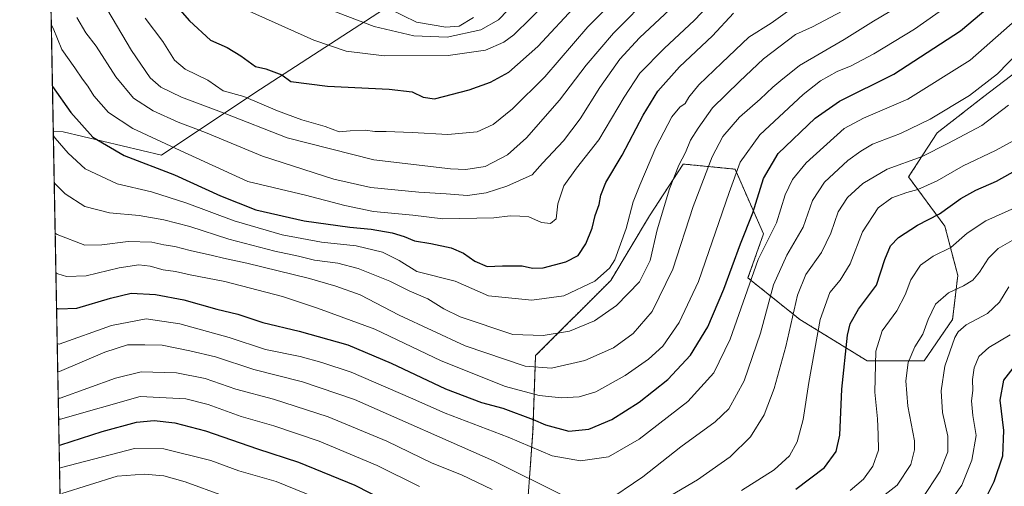
# Model space of a CAD drawing. Units: metres. Extents: x 627958 to 631417, y 4727303 to 4729680.
# Drawn here: x 627958 to 628294, y 4728875 to 4729034 of the extents above; entities that cross this region are included whole.
import ezdxf

# ---------------------------------------------------------------- set-up
doc = ezdxf.new("R2010")
doc.units = ezdxf.units.M
doc.header["$MEASUREMENT"] = 0
doc.linetypes.add('TRAZOS', pattern=[0.75, 0.5, -0.25])
for name, color, linetype, lineweight in [('Arbolado forestal', 92, 'TRAZOS', 0), ('Arbolado forestal CxS', 92, 'Continuous', 0), ('Comarca CxS', 133, 'Continuous', 0), ('Comunidad Autónoma CxS', 142, 'Continuous', 0), ('Curva de nivel maestra', 36, 'Continuous', 30), ('Curva de nivel normal', 36, 'Continuous', 0), ('Espacio natural protegido CxS', 2, 'Continuous', 0), ('Municipio', 9, 'Continuous', 13), ('Municipio CxS', 142, 'Continuous', 0), ('Provincia CxS', 1, 'Continuous', 0)]:
    doc.layers.add(name, color=color, linetype=linetype, lineweight=lineweight)

# ---------------------------------------------------------------- blocks, each defined once
blk = doc.blocks.new('*U155')
at = {"layer": 'Arbolado forestal CxS', "color": 92, "linetype": 'Continuous', "lineweight": 0}
for points in [[(628298.33, 4729017, 962.43), (628286.84, 4729008.17, 963.23), (628270.94, 4728995.8, 962.05), (628261.22, 4728980.78, 957.26), (628273.59, 4728964, 947.85), (628278.01, 4728947.21, 941.39), (628276.24, 4728932.19, 936.47), (628266.52, 4728918.06, 937.64), (628247.09, 4728918.06, 945.78), (628224.12, 4728932.19, 958.46), (628206.45, 4728946.33, 970.5), (628211.75, 4728961.35, 971.46), (628202.03, 4728983.43, 980.08), (628184.37, 4728985.2, 989.03), (628172.88, 4728967.53, 991.95), (628159.63, 4728945.45, 993.43), (628134.01, 4728919.83, 986.98), (628133.13, 4728894.21, 972.78), (628131.36, 4728870.36, 961.24)], [(627974.53, 4728727.03, 876.64), (627968.35, 4729060.97, 1014.18)]]:
    blk.add_polyline3d(points, dxfattribs=at)
blk = doc.blocks.new('*U166')
at = {"layer": 'Curva de nivel normal', "color": 36, "linetype": 'Continuous', "lineweight": 0}
for points in [[(627969.87, 4728978.82, 990), (627970.52, 4728978.07, 990), (627973.56, 4728974.99, 990), (627980.33, 4728970.66, 990), (627988.76, 4728968.5, 990), (627998.8, 4728967.66, 990), (628007.24, 4728966.2, 990), (628016.09, 4728963.86, 990), (628029.39, 4728959.61, 990), (628045.13, 4728955.48, 990), (628053.14, 4728953.76, 990), (628058.67, 4728952.42, 990), (628066.6, 4728951.39, 990), (628073.53, 4728949.54, 990), (628084.33, 4728945.18, 990), (628090.9, 4728941.95, 990), (628097.31, 4728939.24, 990), (628102.74, 4728935.78, 990), (628108.34, 4728933.08, 990), (628126.22, 4728927.08, 990), (628136.57, 4728926.69, 990), (628145.55, 4728928.2, 990), (628154.14, 4728931.72, 990), (628161.66, 4728936.91, 990), (628169.45, 4728945.03, 990), (628173.07, 4728952.31, 990), (628175.44, 4728962.75, 990), (628179.63, 4728976.76, 990), (628182.88, 4728984.84, 990), (628185.11, 4728989.13, 990), (628186.9, 4728993.35, 990), (628189.47, 4728997.39, 990), (628194.37, 4729004.37, 990), (628203.59, 4729013.35, 990), (628211.74, 4729021.09, 990), (628222.66, 4729029.36, 990), (628228.41, 4729032.02, 990), (628238.55, 4729037.38, 990)], [(627969.87, 4728978.82, 990)]]:
    blk.add_polyline3d(points, dxfattribs=at)
blk = doc.blocks.new('*U167')
at = {"layer": 'Curva de nivel normal', "color": 36, "linetype": 'Continuous', "lineweight": 0}
for points in [[(627969.57, 4728994.8, 995), (627970.22, 4728993.96, 995), (627974.6, 4728988.85, 995), (627980.45, 4728983.53, 995), (627991.33, 4728978.47, 995), (628003.05, 4728975.68, 995), (628015.09, 4728971.85, 995), (628031.18, 4728965.78, 995), (628047.54, 4728961.02, 995), (628061.04, 4728958.53, 995), (628072.79, 4728957.26, 995), (628081.86, 4728955.1, 995), (628087.46, 4728952.29, 995), (628093.54, 4728948.56, 995), (628106.54, 4728945.23, 995), (628118.01, 4728940.26, 995), (628132.73, 4728938.7, 995), (628143.67, 4728940.2, 995), (628154.24, 4728945.22, 995), (628159.19, 4728949.71, 995), (628161.01, 4728952.51, 995), (628164.95, 4728963.21, 995), (628167.28, 4728972.27, 995), (628169.58, 4728977.95, 995), (628175.06, 4728990.82, 995), (628180.53, 4729001.3, 995), (628183.22, 4729004.6, 995), (628185.05, 4729005.82, 995), (628186.3, 4729007.95, 995), (628189.7, 4729012.23, 995), (628197.48, 4729019.75, 995), (628206.71, 4729028.51, 995), (628214.38, 4729033.29, 995), (628223.11, 4729039.48, 995)], [(627969.57, 4728994.8, 995)]]:
    blk.add_polyline3d(points, dxfattribs=at)
blk = doc.blocks.new('*U174')
at = {"layer": 'Curva de nivel normal', "color": 36, "linetype": 'Continuous', "lineweight": 0}
blk.add_polyline3d([(627977.58, 4729035.14, 1010), (627980.6, 4729029.98, 1010), (627984.14, 4729025.42, 1010), (627990.83, 4729014.88, 1010), (627996.93, 4729007.68, 1010), (628003.63, 4729003.38, 1010), (628012.17, 4728999.5, 1010), (628021.46, 4728995.9, 1010), (628040.88, 4728987.89, 1010), (628065.21, 4728980.01, 1010), (628077.8, 4728977.22, 1010), (628094.24, 4728975.54, 1010), (628103.47, 4728975.02, 1010), (628110.79, 4728974.48, 1010), (628117.14, 4728975.37, 1010), (628124.2, 4728977.6, 1010), (628132.88, 4728981.53, 1010), (628136.38, 4728985.53, 1010), (628143.48, 4728993.12, 1010), (628149.22, 4729000.62, 1010), (628155.9, 4729011.29, 1010), (628162.72, 4729020.95, 1010), (628169.49, 4729028.29, 1010), (628179.78, 4729037.95, 1010)], dxfattribs=at)
blk = doc.blocks.new('*U178')
at = {"layer": 'Curva de nivel normal', "color": 36, "linetype": 'Continuous', "lineweight": 0}
for points in [[(627971.67, 4728881.46, 945), (627972.3, 4728881.71, 945), (627997.2, 4728888.21, 945), (628007.21, 4728888.04, 945), (628023.31, 4728884.05, 945), (628032.77, 4728880.51, 945), (628045.49, 4728876.89, 945), (628065.11, 4728868.9, 945)], [(628241.33, 4728873.85, 945), (628245.79, 4728877.65, 945), (628249.06, 4728882.18, 945), (628250.93, 4728887.59, 945), (628250.85, 4728892.92, 945), (628250.67, 4728898.22, 945), (628249.72, 4728907.38, 945), (628250.06, 4728921.31, 945), (628252.26, 4728928.29, 945), (628257.17, 4728935.12, 945), (628260.05, 4728940.61, 945), (628261.99, 4728945.7, 945), (628265.29, 4728950.67, 945), (628269.64, 4728953.81, 945), (628275.59, 4728956.76, 945), (628281.16, 4728961.64, 945), (628287.62, 4728965.87, 945), (628298.44, 4728970.71, 945)]]:
    blk.add_polyline3d(points, dxfattribs=at)
blk = doc.blocks.new('*U185')
at = {"layer": 'Curva de nivel normal', "color": 36, "linetype": 'Continuous', "lineweight": 0}
blk.add_polyline3d([(628270.77, 4728863.5, 930), (628279.42, 4728875.61, 930), (628282.77, 4728884.21, 930), (628284.26, 4728892.56, 930), (628283.08, 4728899.42, 930), (628282.66, 4728904.47, 930), (628283.12, 4728907.91, 930), (628283.04, 4728911.64, 930), (628283.55, 4728915.68, 930), (628285.23, 4728919.59, 930), (628288.54, 4728922.56, 930), (628295.84, 4728926.91, 930)], dxfattribs=at)
blk = doc.blocks.new('*U196')
at = {"layer": 'Curva de nivel normal', "color": 36, "linetype": 'Continuous', "lineweight": 0}
for points in [[(628295.35, 4729005.24, 960), (628286.23, 4728998.28, 960), (628274.59, 4728992.16, 960), (628265.83, 4728987.81, 960), (628253.97, 4728983.47, 960), (628245.61, 4728978.51, 960), (628240.36, 4728973.76, 960), (628237.2, 4728968.88, 960), (628234.74, 4728961.65, 960), (628231.48, 4728955.02, 960), (628226.16, 4728947.51, 960), (628223.32, 4728940.43, 960), (628219.35, 4728922.95, 960), (628215.41, 4728908.62, 960), (628211.94, 4728899.68, 960), (628207.26, 4728892.18, 960), (628200.33, 4728885.34, 960), (628189.25, 4728877.52, 960), (628176.32, 4728869.81, 960)], [(628119.18, 4728874.14, 960), (628108.75, 4728879.13, 960), (628098.75, 4728883.15, 960), (628083.27, 4728890.68, 960), (628063.27, 4728899.01, 960), (628044.59, 4728905, 960), (628031.84, 4728908.39, 960), (628021.28, 4728912.02, 960), (628011.6, 4728913.92, 960), (627999.54, 4728914.28, 960), (627990.74, 4728912.16, 960), (627971.86, 4728905.31, 960), (627971.23, 4728905.32, 960)], [(627971.23, 4728905.32, 960)]]:
    blk.add_polyline3d(points, dxfattribs=at)
blk = doc.blocks.new('*U199')
at = {"layer": 'Curva de nivel normal', "color": 36, "linetype": 'Continuous', "lineweight": 0}
blk.add_polyline3d([(627970.19, 4728961.61, 985), (627970.83, 4728961.16, 985), (627980.34, 4728957.53, 985), (627986.13, 4728957.58, 985), (627995.03, 4728958.76, 985), (628003.16, 4728958.49, 985), (628007.2, 4728957.61, 985), (628011.01, 4728957.11, 985), (628016.17, 4728955.7, 985), (628023.88, 4728954.03, 985), (628027.54, 4728953.04, 985), (628035.54, 4728951.43, 985), (628056.88, 4728946.13, 985), (628065.88, 4728943.5, 985), (628074.19, 4728940.59, 985), (628087.55, 4728933.62, 985), (628110.04, 4728923.12, 985), (628130.51, 4728916.26, 985), (628139.48, 4728915.61, 985), (628150.78, 4728918.22, 985), (628160.54, 4728922.51, 985), (628167.29, 4728927.39, 985), (628173.79, 4728934.86, 985), (628180.79, 4728949.29, 985), (628187.74, 4728970.69, 985), (628194.28, 4728987.63, 985), (628197.89, 4728994.56, 985), (628203.55, 4729001.18, 985), (628210.55, 4729007.34, 985), (628214.89, 4729011.42, 985), (628217.6, 4729013.68, 985), (628224.06, 4729018.84, 985), (628239.26, 4729027.62, 985), (628249.22, 4729033.87, 985), (628257.89, 4729038.99, 985)], dxfattribs=at)
blk = doc.blocks.new('*U204')
at = {"layer": 'Curva de nivel normal', "color": 36, "linetype": 'Continuous', "lineweight": 0}
for points in [[(627968.88, 4729032.51, 1005), (627969.53, 4729031.52, 1005), (627972.45, 4729024.3, 1005), (627976.93, 4729018.04, 1005), (627979.46, 4729014.14, 1005), (627981.37, 4729011.79, 1005), (627983.39, 4729008.48, 1005), (627988.38, 4729002.79, 1005), (627996.71, 4728997.33, 1005), (628012.84, 4728989.82, 1005), (628035.92, 4728979.22, 1005), (628055.52, 4728974.59, 1005), (628069.02, 4728970.99, 1005), (628078.69, 4728969.04, 1005), (628092.21, 4728967.73, 1005), (628102.41, 4728966.53, 1005), (628119.78, 4728966.89, 1005), (628125.3, 4728967.56, 1005), (628128.7, 4728967.45, 1005), (628131.69, 4728967.13, 1005), (628136.02, 4728965.29, 1005), (628139.11, 4728964.92, 1005), (628141, 4728966.48, 1005), (628141.57, 4728971.66, 1005), (628143.7, 4728977.72, 1005), (628147.94, 4728983.75, 1005), (628155.64, 4728993.42, 1005), (628164.17, 4729008.05, 1005), (628169.62, 4729016.17, 1005), (628177.82, 4729024.61, 1005), (628188.22, 4729034.28, 1005), (628194.89, 4729041.39, 1005)], [(627968.88, 4729032.51, 1005)]]:
    blk.add_polyline3d(points, dxfattribs=at)
blk = doc.blocks.new('*U205')
at = {"layer": 'Curva de nivel normal', "color": 36, "linetype": 'Continuous', "lineweight": 0}
blk.add_polyline3d([(627986.34, 4729040.68, 1015), (627996.26, 4729023.94, 1015), (628002.62, 4729014.64, 1015), (628006.23, 4729011.38, 1015), (628013.27, 4729007.95, 1015), (628027.8, 4729002.54, 1015), (628049.35, 4728994.11, 1015), (628078.82, 4728986.64, 1015), (628105.02, 4728983.54, 1015), (628110.23, 4728983.38, 1015), (628116.77, 4728984.33, 1015), (628124.46, 4728988.32, 1015), (628130.88, 4728994.1, 1015), (628142.21, 4729006.94, 1015), (628151.21, 4729018.97, 1015), (628160.54, 4729029.85, 1015), (628173.88, 4729043.4, 1015)], dxfattribs=at)
blk = doc.blocks.new('*U211')
at = {"layer": 'Curva de nivel normal', "color": 36, "linetype": 'Continuous', "lineweight": 0}
blk.add_polyline3d([(628000.84, 4729034.9, 1020), (628006.92, 4729026.98, 1020), (628010.92, 4729020.64, 1020), (628014.56, 4729017.53, 1020), (628022.2, 4729013.76, 1020), (628027.49, 4729010.2, 1020), (628034.53, 4729008.25, 1020), (628045.98, 4729003.39, 1020), (628054.27, 4729000.26, 1020), (628062.31, 4728998.01, 1020), (628067.04, 4728996.21, 1020), (628070.74, 4728996.48, 1020), (628075.88, 4728996.7, 1020), (628079.23, 4728996.25, 1020), (628083.11, 4728996.34, 1020), (628091.91, 4728995.99, 1020), (628104.11, 4728995.32, 1020), (628114.1, 4728996.17, 1020), (628119.54, 4728998.7, 1020), (628126.1, 4729004.04, 1020), (628137.12, 4729014.95, 1020), (628151.85, 4729031.95, 1020), (628178.07, 4729058.62, 1020)], dxfattribs=at)
blk = doc.blocks.new('*U217')
at = {"layer": 'Curva de nivel normal', "color": 36, "linetype": 'Continuous', "lineweight": 0}
blk.add_polyline3d([(627970.44, 4728948.13, 980), (627971.08, 4728947.71, 980), (627974.09, 4728946.87, 980), (627980.71, 4728947.07, 980), (627992, 4728949.73, 980), (627998.7, 4728950.81, 980), (628002.54, 4728950.39, 980), (628007.04, 4728949.15, 980), (628011.21, 4728948.56, 980), (628016.26, 4728947.34, 980), (628028.05, 4728945.08, 980), (628047.75, 4728940, 980), (628059.66, 4728936, 980), (628079.21, 4728928.89, 980), (628101.78, 4728918.04, 980), (628123.7, 4728909.33, 980), (628135.26, 4728906.25, 980), (628142.88, 4728905.49, 980), (628148.88, 4728905.74, 980), (628154.54, 4728907.53, 980), (628164.54, 4728913.01, 980), (628172.54, 4728918.6, 980), (628177.45, 4728923.05, 980), (628183.01, 4728931.09, 980), (628189.6, 4728945.08, 980), (628199.99, 4728975.43, 980), (628203.8, 4728985.87, 980), (628210.47, 4728995.2, 980), (628225.22, 4729008.95, 980), (628231.22, 4729013.54, 980), (628236.89, 4729016.74, 980), (628241.63, 4729018.69, 980), (628249.34, 4729022.74, 980), (628263.2, 4729031.22, 980), (628274.7, 4729039.32, 980)], dxfattribs=at)
blk = doc.blocks.new('*U225')
at = {"layer": 'Curva de nivel normal', "color": 36, "linetype": 'Continuous', "lineweight": 0}
for points in [[(627972.47, 4728872.75, 940), (627991.35, 4728878.73, 940), (628000.54, 4728879.4, 940), (628007.21, 4728878.83, 940), (628014.54, 4728876.77, 940), (628027.61, 4728871.99, 940)], [(628248.08, 4728868.48, 940), (628257.32, 4728875.69, 940), (628261.97, 4728882.74, 940), (628263.25, 4728887.7, 940), (628263.2, 4728890.82, 940), (628260.98, 4728902.62, 940), (628260.33, 4728911.29, 940), (628261.11, 4728917.52, 940), (628263.36, 4728922.78, 940), (628266.13, 4728927.1, 940), (628267.89, 4728932.15, 940), (628270.44, 4728937.37, 940), (628274.89, 4728941.29, 940), (628279.96, 4728943.6, 940), (628283.09, 4728945.53, 940), (628285.46, 4728948.26, 940), (628288.51, 4728953.05, 940), (628291.75, 4728956.33, 940), (628297.39, 4728959.52, 940)]]:
    blk.add_polyline3d(points, dxfattribs=at)
blk = doc.blocks.new('*U227')
at = {"layer": 'Curva de nivel normal', "color": 36, "linetype": 'Continuous', "lineweight": 0}
blk.add_polyline3d([(628265.72, 4728870.91, 935), (628272.04, 4728880.44, 935), (628274.65, 4728887.05, 935), (628274.63, 4728892.36, 935), (628272.81, 4728900.4, 935), (628272.3, 4728907.82, 935), (628273.59, 4728916.29, 935), (628277.04, 4728926.02, 935), (628278.08, 4728927.96, 935), (628280.85, 4728930.34, 935), (628288.1, 4728934.19, 935), (628292.18, 4728938.08, 935), (628295.44, 4728943.29, 935)], dxfattribs=at)
blk = doc.blocks.new('*U249')
at = {"layer": 'Curva de nivel maestra', "color": 36, "linetype": 'Continuous', "lineweight": 30}
for points in [[(627971.53, 4728889.27, 950), (627972.16, 4728889.44, 950), (627986.2, 4728893.99, 950), (627997.91, 4728897.12, 950), (628003.98, 4728897.71, 950), (628010.95, 4728896.96, 950), (628021.47, 4728894.22, 950), (628039.21, 4728888.04, 950), (628053.21, 4728883.44, 950), (628072.33, 4728875.64, 950), (628107.97, 4728857.42, 950)], [(628222.74, 4728874.29, 950), (628232.52, 4728881.72, 950), (628236.55, 4728887.12, 950), (628237.79, 4728892.74, 950), (628238.44, 4728908.4, 950), (628240.42, 4728926.87, 950), (628241.34, 4728930.66, 950), (628244.09, 4728935.63, 950), (628250.28, 4728943.87, 950), (628253.1, 4728952.62, 950), (628255, 4728957.29, 950), (628257.79, 4728960.14, 950), (628264.3, 4728964.38, 950), (628271.72, 4728968.23, 950), (628279.07, 4728973.41, 950), (628284.11, 4728976.25, 950), (628291.26, 4728979.36, 950), (628304.42, 4728986.69, 950)]]:
    blk.add_polyline3d(points, dxfattribs=at)
blk = doc.blocks.new('*U261')
at = {"layer": 'Curva de nivel maestra', "color": 36, "linetype": 'Continuous', "lineweight": 30}
blk.add_polyline3d([(628285.18, 4728866.47, 925), (628290.39, 4728876.94, 925), (628293.32, 4728885.62, 925), (628293.76, 4728894.29, 925), (628292.49, 4728904.65, 925), (628293.66, 4728911.48, 925), (628296.89, 4728915.54, 925)], dxfattribs=at)
blk = doc.blocks.new('*U264')
at = {"layer": 'Curva de nivel maestra', "color": 36, "linetype": 'Continuous', "lineweight": 30}
blk.add_polyline3d([(627970.66, 4728936.07, 975), (627971.3, 4728935.78, 975), (627977.59, 4728936.04, 975), (627989.04, 4728939.46, 975), (627996.04, 4728941.13, 975), (628004.38, 4728940.73, 975), (628014.01, 4728938.87, 975), (628025.31, 4728935.66, 975), (628032.52, 4728933.93, 975), (628041.01, 4728931.09, 975), (628053.41, 4728928.16, 975), (628069.99, 4728923.5, 975), (628084.82, 4728917.29, 975), (628103.31, 4728908.48, 975), (628115.59, 4728903.83, 975), (628122.8, 4728901.86, 975), (628133.18, 4728898.09, 975), (628137.43, 4728896.18, 975), (628145.37, 4728894.08, 975), (628152.13, 4728894.78, 975), (628159.98, 4728898.09, 975), (628169.36, 4728904.01, 975), (628179.17, 4728911.66, 975), (628186.89, 4728920, 975), (628192.74, 4728929.7, 975), (628198.23, 4728942.55, 975), (628203.93, 4728957.95, 975), (628208.16, 4728968.54, 975), (628211.71, 4728980.29, 975), (628216.76, 4728988.74, 975), (628229.35, 4729000.87, 975), (628237.67, 4729006.64, 975), (628256.22, 4729015.86, 975), (628278.98, 4729030.58, 975), (628292.56, 4729042.24, 975)], dxfattribs=at)
blk = doc.blocks.new('*U265')
at = {"layer": 'Curva de nivel maestra', "color": 36, "linetype": 'Continuous', "lineweight": 30}
blk.add_polyline3d([(628001.58, 4729050.66, 1025), (628015.96, 4729034.04, 1025), (628023.12, 4729027.42, 1025), (628028.8, 4729024.92, 1025), (628033.54, 4729022.1, 1025), (628038.51, 4729018.51, 1025), (628042.04, 4729017.69, 1025), (628047.44, 4729015.6, 1025), (628050.54, 4729013.39, 1025), (628063.06, 4729011.76, 1025), (628084.03, 4729010.78, 1025), (628091.87, 4729009.86, 1025), (628095.67, 4729007.96, 1025), (628099.51, 4729007.46, 1025), (628111.42, 4729010.46, 1025), (628118.68, 4729013.06, 1025), (628124.87, 4729016.54, 1025), (628134.74, 4729025.28, 1025), (628148.31, 4729039.87, 1025)], dxfattribs=at)
blk = doc.blocks.new('*U269')
at = {"layer": 'Curva de nivel maestra', "color": 36, "linetype": 'Continuous', "lineweight": 30}
blk.add_polyline3d([(627969.26, 4729011.69, 1000), (627975.51, 4729002.72, 1000), (627982.98, 4728994.35, 1000), (627993.74, 4728988.09, 1000), (628010.83, 4728981.5, 1000), (628026.54, 4728974.31, 1000), (628038.6, 4728969.62, 1000), (628055.08, 4728965.83, 1000), (628070.62, 4728963.64, 1000), (628077.95, 4728963.01, 1000), (628085.08, 4728961.74, 1000), (628089.19, 4728960.51, 1000), (628092.7, 4728958.96, 1000), (628098.29, 4728958.03, 1000), (628105.23, 4728956.56, 1000), (628109.38, 4728954.82, 1000), (628113.34, 4728952.01, 1000), (628117.49, 4728950.24, 1000), (628122.71, 4728950.45, 1000), (628129.4, 4728950.48, 1000), (628133, 4728949.7, 1000), (628136.58, 4728949.83, 1000), (628144.3, 4728951.78, 1000), (628148.49, 4728954, 1000), (628151.11, 4728957.95, 1000), (628153.31, 4728963.29, 1000), (628154.3, 4728967.62, 1000), (628155.75, 4728971.44, 1000), (628156.28, 4728974.61, 1000), (628158.02, 4728978.9, 1000), (628163.6, 4728988.23, 1000), (628170.76, 4729001.86, 1000), (628175.72, 4729010.01, 1000), (628183.08, 4729018.3, 1000), (628194.32, 4729028.95, 1000), (628201.53, 4729036.68, 1000)], dxfattribs=at)

msp = doc.modelspace()

# ---------------------------------------------------------------- linework, layer by layer
at = {"layer": 'Arbolado forestal', "color": 92, "linetype": 'TRAZOS', "lineweight": 0}
for points in [[(627974.53, 4728727.03, 876.64), (627974.11, 4728749.55, 886.69), (627974.08, 4728751.6, 887.24), (627974.04, 4728753.66, 887.77), (627968.35, 4729060.97, 1014.18)], [(628131.36, 4728870.36, 961.24), (628133.13, 4728894.21, 972.78), (628134.01, 4728919.83, 986.98), (628159.63, 4728945.45, 993.43), (628172.88, 4728967.53, 991.95), (628184.37, 4728985.2, 989.03), (628202.03, 4728983.43, 980.08), (628211.75, 4728961.35, 971.46), (628206.45, 4728946.33, 970.5), (628224.12, 4728932.19, 958.46), (628247.09, 4728918.06, 945.78), (628266.52, 4728918.06, 937.64), (628276.24, 4728932.19, 936.47), (628278.01, 4728947.21, 941.39), (628273.59, 4728964, 947.85), (628261.22, 4728980.78, 957.26), (628270.94, 4728995.8, 962.05), (628286.84, 4729008.17, 963.23), (628298.33, 4729017, 962.43)]]:
    msp.add_polyline3d(points, dxfattribs=at)
at = {"layer": 'Arbolado forestal CxS', "color": 92, "linetype": 'Continuous', "lineweight": 0}
msp.add_polyline3d([(628131.36, 4728870.36, 961.24), (628133.13, 4728894.21, 972.78), (628134.01, 4728919.83, 986.98), (628159.63, 4728945.45, 993.43), (628172.88, 4728967.53, 991.95), (628184.37, 4728985.2, 989.03), (628202.03, 4728983.43, 980.08), (628211.75, 4728961.35, 971.46), (628206.45, 4728946.33, 970.5), (628224.12, 4728932.19, 958.46), (628247.09, 4728918.06, 945.78), (628266.52, 4728918.06, 937.64), (628276.24, 4728932.19, 936.47), (628278.01, 4728947.21, 941.39), (628273.59, 4728964, 947.85), (628261.22, 4728980.78, 957.26), (628270.94, 4728995.8, 962.05), (628286.84, 4729008.17, 963.23), (628298.33, 4729017, 962.43)], dxfattribs=at)
at = {"layer": 'Comarca CxS', "color": 133, "linetype": 'Continuous', "lineweight": 0}
msp.add_polyline3d([(630243.76, 4727344.74, 740.67), (628000.89, 4727302.63, 809.05), (627976.41, 4728625.18, 850.11), (627969.55, 4728996.31, 995.31), (627958.08, 4729615.95, 1098.68), (631370.49, 4729680.01, 684.6), (631397.13, 4728277.84, 725.77), (631414.44, 4727366.72, 659.42), (630243.76, 4727344.74, 740.67)], close=True, dxfattribs=at)
msp.add_polyline3d([(630243.76, 4727344.74, 740.67), (628000.89, 4727302.63, 809.05), (627976.41, 4728625.18, 850.11), (627969.55, 4728996.31, 995.31), (627958.08, 4729615.95, 1098.68), (631370.49, 4729680.01, 684.6), (631397.13, 4728277.84, 725.77), (631414.44, 4727366.72, 659.42), (630243.76, 4727344.74, 740.67)], close=True, dxfattribs=at)
at = {"layer": 'Comunidad Autónoma CxS', "color": 142, "linetype": 'Continuous', "lineweight": 0}
msp.add_polyline3d([(631414.44, 4727366.72, 659.42), (628000.89, 4727302.63, 809.05), (627958.08, 4729615.95, 1098.68), (631370.49, 4729680.01, 684.6), (631414.44, 4727366.72, 659.42)], close=True, dxfattribs=at)
msp.add_polyline3d([(631414.44, 4727366.72, 659.42), (628000.89, 4727302.63, 809.05), (627958.08, 4729615.95, 1098.68), (631370.49, 4729680.01, 684.6), (631414.44, 4727366.72, 659.42)], close=True, dxfattribs=at)
at = {"layer": 'Curva de nivel normal', "color": 36, "linetype": 'Continuous', "lineweight": 0}
for points in [[(628025.38, 4729042.33, 1030), (628058.41, 4729027.45, 1030), (628069.39, 4729023.64, 1030), (628082.37, 4729022.13, 1030), (628104.25, 4729022.23, 1030), (628116.99, 4729024.02, 1030), (628123.2, 4729026.8, 1030), (628126.62, 4729029.29, 1030), (628138.25, 4729040.62, 1030)], [(628084.12, 4729038.17, 1040), (628093.39, 4729033.54, 1040), (628103.46, 4729031.88, 1040), (628107.96, 4729032.23, 1040), (628112.9, 4729035.16, 1040)], [(627970.89, 4728923.94, 970), (627971.52, 4728923.8, 970), (627989.37, 4728930.12, 970), (628001.16, 4728932.37, 970), (628012.7, 4728930.67, 970), (628029.5, 4728926.02, 970), (628041.86, 4728921.97, 970), (628053.74, 4728919.49, 970), (628061.11, 4728917.52, 970), (628071.14, 4728914.21, 970), (628091.38, 4728905.44, 970), (628103.21, 4728900.2, 970), (628124.63, 4728892.02, 970), (628139.63, 4728885.7, 970), (628149.3, 4728883.9, 970), (628158.85, 4728885.35, 970), (628169.39, 4728891.36, 970), (628185.89, 4728904.22, 970), (628194.79, 4728914.02, 970), (628200.39, 4728925.4, 970), (628209.94, 4728952.59, 970), (628216.2, 4728965.16, 970), (628219.13, 4728974.63, 970), (628221.68, 4728979.95, 970), (628226.33, 4728985.62, 970), (628239.25, 4728997.31, 970), (628245.8, 4729000.84, 970), (628260.97, 4729007.33, 970), (628282.23, 4729020.6, 970), (628300.37, 4729036.63, 970)], [(628064.27, 4729037.71, 1035), (628079.02, 4729032.06, 1035), (628092.54, 4729028.95, 1035), (628103.86, 4729028.43, 1035), (628115.37, 4729030.96, 1035), (628121.4, 4729034.38, 1035), (628124.54, 4729037.62, 1035)], [(628157.53, 4728869.61, 965), (628170.54, 4728878.5, 965), (628183.54, 4728888.78, 965), (628195.22, 4728897.25, 965), (628199.89, 4728901.72, 965), (628205.18, 4728911.22, 965), (628210.71, 4728927.5, 965), (628215.12, 4728943.94, 965), (628219.68, 4728954.06, 965), (628225.31, 4728963.65, 965), (628228.49, 4728972.72, 965), (628232.5, 4728979.01, 965), (628240.56, 4728986.38, 965), (628244.99, 4728989.61, 965), (628248.95, 4728991.95, 965), (628258.52, 4728995.61, 965), (628268.54, 4729000.48, 965), (628281.98, 4729008.52, 965), (628291.6, 4729015.95, 965), (628298.65, 4729023.38, 965)], [(628204.19, 4728873.86, 955), (628215.37, 4728880.92, 955), (628220.65, 4728885.66, 955), (628223.2, 4728890.47, 955), (628225.23, 4728898, 955), (628227.18, 4728910.66, 955), (628231.09, 4728932.11, 955), (628234.34, 4728941.33, 955), (628237.94, 4728945.62, 955), (628241.26, 4728951.17, 955), (628245.52, 4728962.09, 955), (628250.89, 4728970.22, 955), (628255.55, 4728973.65, 955), (628260.62, 4728975.52, 955), (628264.41, 4728976.51, 955), (628270.95, 4728979.5, 955), (628279.87, 4728984.54, 955), (628290.82, 4728989.8, 955), (628298.62, 4728994.05, 955)], [(627971.06, 4728914.31, 965), (627971.7, 4728914.38, 965), (627987.12, 4728921.04, 965), (627994.84, 4728923.49, 965), (628000.75, 4728923.56, 965), (628006.66, 4728923.41, 965), (628016.11, 4728921.52, 965), (628024.87, 4728919.48, 965), (628037.98, 4728915.07, 965), (628054.54, 4728910.91, 965), (628072.29, 4728904.91, 965), (628119.62, 4728884, 965), (628143.2, 4728872.19, 965)], [(627971.36, 4728898.12, 955), (627971.99, 4728898.21, 955), (627999.2, 4728905.84, 955), (628014.71, 4728905.1, 955), (628022.36, 4728903.12, 955), (628033.58, 4728899.02, 955), (628044.76, 4728895.84, 955), (628060.22, 4728890.62, 955), (628079.96, 4728882.36, 955), (628094.46, 4728875.19, 955)]]:
    msp.add_polyline3d(points, dxfattribs=at)
at = {"layer": 'Espacio natural protegido CxS', "color": 2, "linetype": 'Continuous', "lineweight": 0}
for points in [[(628000.89, 4727302.63, 809.05), (627966.31, 4729171.33, 1013.5), (627961.03, 4729456.3, 985.84), (627958.08, 4729615.95, 1098.68), (630305.53, 4729660.02, 785.86)], [(628000.89, 4727302.63, 809.05), (627958.08, 4729615.95, 1098.68), (630305.53, 4729660.02, 785.86)], [(628000.89, 4727302.63, 809.05), (627966.31, 4729171.33, 1013.5), (627961.03, 4729456.3, 985.84), (627958.08, 4729615.95, 1098.68), (630305.53, 4729660.02, 785.86)], [(628000.89, 4727302.63, 809.05), (627958.08, 4729615.95, 1098.68), (630305.53, 4729660.02, 785.86)]]:
    msp.add_polyline3d(points, dxfattribs=at)
at = {"layer": 'Municipio', "color": 9, "linetype": 'Continuous', "lineweight": 13}
msp.add_polyline3d([(628849.2, 4729079.65, 1112.38), (628711.2, 4729131.8, 1030), (628681.32, 4729139.02, 1013.19), (628601.13, 4729150.1, 1001.68), (628545.06, 4729164.3, 998.63), (628412.45, 4729202.68, 1023.29), (628358.18, 4729182.63, 1021.76), (628230.84, 4729136.2, 1054.04), (628187.46, 4729107.43, 1052.85), (628106, 4729053.52, 1051.44), (628038.24, 4729009.43, 1020.85), (628006.49, 4728988.23, 1002), (627972.89, 4728996.19, 996.67), (627969.55, 4728996.31, 995.31)], dxfattribs=at)
msp.add_polyline3d([(628849.2, 4729079.65, 1112.38), (628711.2, 4729131.8, 1030), (628681.32, 4729139.02, 1013.19), (628601.13, 4729150.1, 1001.68), (628545.06, 4729164.3, 998.63), (628412.45, 4729202.68, 1023.29), (628358.18, 4729182.63, 1021.76), (628230.84, 4729136.2, 1054.04), (628187.46, 4729107.43, 1052.85), (628106, 4729053.52, 1051.44), (628038.24, 4729009.43, 1020.85), (628006.49, 4728988.23, 1002), (627972.89, 4728996.19, 996.67), (627969.55, 4728996.31, 995.31)], dxfattribs=at)
at = {"layer": 'Municipio CxS', "color": 142, "linetype": 'Continuous', "lineweight": 0}
for points in [[(628106, 4729053.52, 1051.44), (628038.24, 4729009.43, 1020.85), (628006.49, 4728988.23, 1002), (627972.89, 4728996.19, 996.67), (627969.55, 4728996.31, 995.31), (627966.31, 4729171.33, 1013.5)], [(628106, 4729053.52, 1051.44), (628038.24, 4729009.43, 1020.85), (628006.49, 4728988.23, 1002), (627972.89, 4728996.19, 996.67), (627969.55, 4728996.31, 995.31), (627966.31, 4729171.33, 1013.5)], [(627976.41, 4728625.18, 850.11), (627969.55, 4728996.31, 995.31), (627972.89, 4728996.19, 996.67), (628006.49, 4728988.23, 1002), (628038.24, 4729009.43, 1020.85), (628106, 4729053.52, 1051.44)], [(627976.41, 4728625.18, 850.11), (627969.55, 4728996.31, 995.31), (627972.89, 4728996.19, 996.67), (628006.49, 4728988.23, 1002), (628038.24, 4729009.43, 1020.85), (628106, 4729053.52, 1051.44)]]:
    msp.add_polyline3d(points, dxfattribs=at)
at = {"layer": 'Provincia CxS', "color": 1, "linetype": 'Continuous', "lineweight": 0}
msp.add_polyline3d([(631414.44, 4727366.72, 659.42), (628000.89, 4727302.63, 809.05), (627958.08, 4729615.95, 1098.68), (631370.49, 4729680.01, 684.6), (631414.44, 4727366.72, 659.42)], close=True, dxfattribs=at)
msp.add_polyline3d([(631414.44, 4727366.72, 659.42), (628000.89, 4727302.63, 809.05), (627958.08, 4729615.95, 1098.68), (631370.49, 4729680.01, 684.6), (631414.44, 4727366.72, 659.42)], close=True, dxfattribs=at)

# ---------------------------------------------------------------- block references
at = {"layer": 'Arbolado forestal CxS', "color": 92, "linetype": 'Continuous', "lineweight": 0}
msp.add_blockref('*U155', (0, 0), dxfattribs=at)
at = {"layer": 'Curva de nivel maestra', "color": 36, "linetype": 'Continuous', "lineweight": 30}
for name in ['*U249', '*U261', '*U265', '*U269', '*U264']:
    msp.add_blockref(name, (0, 0), dxfattribs=at)
at = {"layer": 'Curva de nivel normal', "color": 36, "linetype": 'Continuous', "lineweight": 0}
for name in ['*U178', '*U225', '*U227', '*U185', '*U211', '*U205', '*U174', '*U204', '*U167', '*U166', '*U199', '*U217', '*U196']:
    msp.add_blockref(name, (0, 0), dxfattribs=at)

doc.saveas('drawing.dxf')
